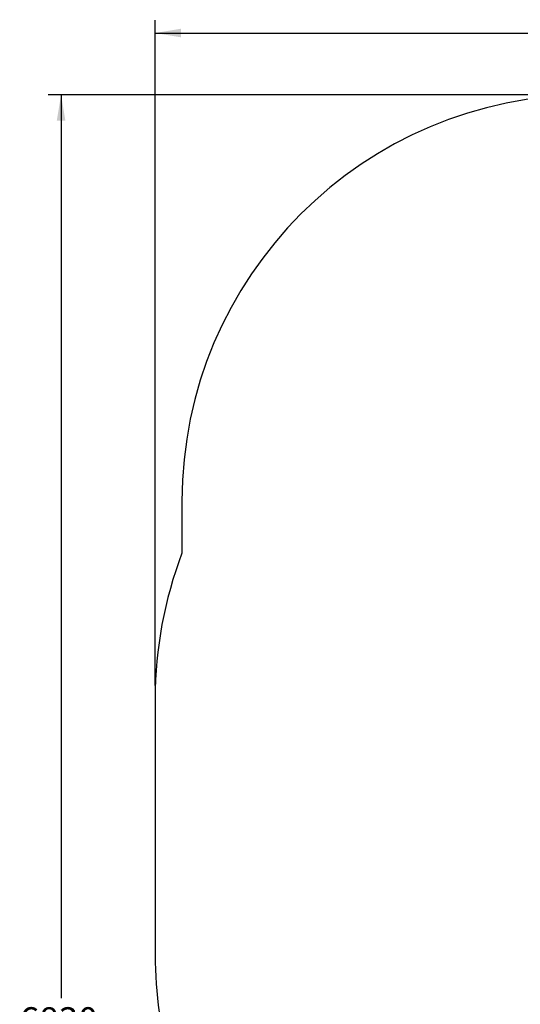
# Model space of a CAD drawing. Units: millimetres. Extents: x 15867 to 21147, y 10467 to 17579.
# Drawn here: x 15867 to 17716, y 13943 to 17579 of the extents above; entities that cross this region are included whole.
import ezdxf
from ezdxf.enums import TextEntityAlignment as Align

# ---------------------------------------------------------------- set-up
doc = ezdxf.new("R2010")
doc.units = ezdxf.units.MM
doc.layers.add('Default', color=7, linetype='Continuous')
doc.styles.add('SEACAD_Solid_Edge_ANSI', font='seans.ttf')
doc.dimstyles.new('ANSI_(mm)', dxfattribs={"dimtxt": 95.25, "dimasz": 95.25, "dimexe": 47.625, "dimexo": 47.625, "dimgap": 23.8125, "dimtad": 0, "dimtih": 1, "dimtoh": 1, "dimdec": 0, "dimrnd": 10, "dimdsep": 46, "dimtxsty": 'SEACAD_Solid_Edge_ANSI', "dimblk1": '_SE_FILLED', "dimblk2": '_SE_FILLED', "dimsah": 1, "dimcen": 47.625, "dimadec": 0, "dimazin": 0, "dimtfac": 0.8, "dimtdec": 4, "dimtofl": 0, "dimtmove": 0, "dimatfit": 3, "dimfxl": 1, "dimtolj": 1, "dimarcsym": 0})

# ---------------------------------------------------------------- blocks, each defined once
blk = doc.blocks.new('SE7')
at = {"layer": 'Default', "color": 7, "linetype": 'Continuous'}
for p, q in [((16466.6, 15801.6), (16466.6, 15608.8)), ((16367.6, 15072.9), (16367.6, 14124.9))]:
    blk.add_line(p, q, dxfattribs=at)
for centre, start, end in [((17966.6, 15801.6), 90, 180), ((17867.6, 15072.9), 159.0672, 180), ((17867.6, 14124.9), 180, 212.3379)]:
    blk.add_arc(centre, 1500, start, end, dxfattribs=at)
blk = doc.blocks.new('SE6')
at = {"layer": 'Default'}
blk.add_blockref('SE7', (0, 0), dxfattribs=at)
blk = doc.blocks.new('SE3')
blk.add_blockref('SE6', (0, 0))
blk = doc.blocks.new('SE2')
at = {"layer": 'Default'}
blk.add_blockref('SE3', (0, 0), dxfattribs=at)
blk = doc.blocks.new('SE1')
blk.add_blockref('SE2', (0, 0))
blk = doc.blocks.new('SE')
at = {"layer": 'Default'}
blk.add_blockref('SE1', (0, 0), dxfattribs=at)
blk = doc.blocks.new('DMBLK3')
at = {"layer": 'Default', "linetype": 'Continuous'}
for points in [[(16004.1, 17206.3), (16035.9, 17206.3), (16020, 17301.6)], [(16004.1, 10562), (16020, 10466.7), (16035.9, 10562)]]:
    blk.add_hatch(color=7, dxfattribs=at).paths.add_polyline_path(points)
at = {"layer": 'Default', "color": 7, "linetype": 'Continuous'}
for p, q in [((17919, 17301.6), (15972.4, 17301.6)), ((16020, 17301.6), (16020, 13965.1)), ((16020, 13803.2), (16020, 10466.7)), ((18294, 10466.7), (15972.4, 10466.7))]:
    blk.add_line(p, q, dxfattribs=at)
at = {"layer": 'Default', "color": 7, "linetype": 'Continuous', "style": 'SEACAD_Solid_Edge_ANSI'}
blk.add_text('6830', height=95.25, dxfattribs=at).set_placement((15867.2, 13931.8), align=Align.TOP_LEFT)
blk = doc.blocks.new('_SE_FILLED')
at = {"color": 0}
blk.add_line((0, 0), (-1, 0), dxfattribs=at)
blk.add_solid([(0, 0), (-1, -0.1665), (-1, 0.1665), (0, 0)], dxfattribs=at)
blk = doc.blocks.new('DMBLK4')
at = {"layer": 'Default', "linetype": 'Continuous'}
for points in [[(16462.9, 17545.9), (16367.6, 17530), (16462.9, 17514.1)], [(21051.5, 17545.9), (21051.5, 17514.1), (21146.7, 17530)]]:
    blk.add_hatch(color=7, dxfattribs=at).paths.add_polyline_path(points)
at = {"layer": 'Default', "color": 7, "linetype": 'Continuous'}
for p, q in [((16367.6, 15120.5), (16367.6, 17577.6)), ((21146.7, 14646.5), (21146.7, 17577.6)), ((16367.6, 17530), (18573.2, 17530)), ((18941.1, 17530), (21146.7, 17530))]:
    blk.add_line(p, q, dxfattribs=at)
at = {"layer": 'Default', "color": 7, "linetype": 'Continuous', "style": 'SEACAD_Solid_Edge_ANSI'}
blk.add_text('4780', height=95.25, dxfattribs=at).set_placement((18606.5, 17577.6), align=Align.TOP_LEFT)

msp = doc.modelspace()

# ---------------------------------------------------------------- linework, layer by layer
at = {"layer": 'Default', "color": 7, "linetype": 'Continuous'}
msp.add_circle((16367.6, 14598.9), 0.01, dxfattribs=at)

# ---------------------------------------------------------------- block references
msp.add_blockref('SE', (0, 0))

# ---------------------------------------------------------------- dimensions: what is measured, and where the dimension line sits
dim = msp.add_linear_dim(base=(21146.7, 17530), p1=(16367.6, 14124.9), p2=(21146.7, 14598.9), text='\\A1;<>', dimstyle='ANSI_(mm)', dxfattribs=at)
dim.commit()
dim.dimension.update_dxf_attribs({"geometry": 'DMBLK4', "text_midpoint": (18757.2, 17530), "dimtype": 160})
dim = msp.add_linear_dim(base=(16020, 10466.7), p1=(17966.6, 17301.6), p2=(18341.6, 10466.7), angle=90, text='\\A1;<>', dimstyle='ANSI_(mm)', dxfattribs=at)
dim.commit()
dim.dimension.update_dxf_attribs({"geometry": 'DMBLK3', "text_midpoint": (16020, 13884.1), "dimtype": 160})

doc.saveas('drawing.dxf')
